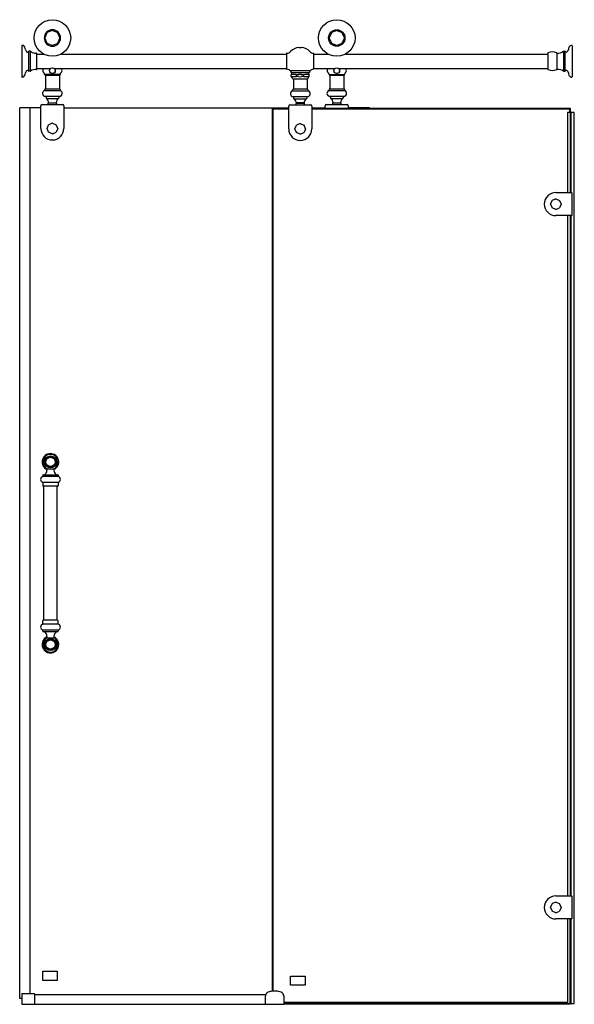
# Model space of a CAD drawing. Units: inches. Extents: x -276.4 to -230.9, y 8.9 to 89.8.
import ezdxf

# ---------------------------------------------------------------- set-up
doc = ezdxf.new("R2010")
doc.units = ezdxf.units.IN
doc.header["$LTSCALE"] = 0.64311
doc.header["$MEASUREMENT"] = 0
doc.layers.get('0').update_dxf_attribs({"color": 255, "linetype": 'CONTINUOUS'})
doc.layers.get('Defpoints').update_dxf_attribs({"linetype": 'CONTINUOUS'})
doc.styles.get("Standard").update_dxf_attribs({"font": 'txt', "width": 0.8})

msp = doc.modelspace()

# ---------------------------------------------------------------- linework, layer by layer
for p, q in [((-274.195, 88.692), (-274.372, 88.265)), ((-274.372, 88.25), (-274.195, 87.823)), ((-273.758, 88.879), (-274.185, 88.703)), ((-273.743, 88.879), (-273.316, 88.703)), ((-273.128, 88.265), (-273.305, 88.692)), ((-273.305, 87.823), (-273.128, 88.25)), ((-250.851, 88.69), (-251.027, 88.263)), ((-251.027, 88.248), (-250.851, 87.821)), ((-250.413, 88.877), (-250.84, 88.701)), ((-250.398, 88.877), (-249.971, 88.701)), ((-249.784, 88.263), (-249.961, 88.69)), ((-249.961, 87.821), (-249.784, 88.248)), ((-276.272, 87.617), (-276.272, 85.078)), ((-273.758, 87.636), (-274.185, 87.812)), ((-273.316, 87.812), (-273.743, 87.636)), ((-253.51, 87.471), (-253.301, 87.471)), ((-250.413, 87.634), (-250.84, 87.81)), ((-249.971, 87.81), (-250.398, 87.634)), ((-231.083, 87.617), (-231.083, 85.078)), ((-275.701, 87.158), (-275.701, 85.537)), ((-275.57, 87.172), (-275.676, 87.172)), ((-275.551, 85.529), (-275.551, 87.166)), ((-275.028, 85.7), (-275.028, 86.995)), ((-275.028, 86.938), (-274.465, 86.938)), ((-273.035, 86.938), (-254.531, 86.938)), ((-254.531, 86.987), (-254.531, 85.708)), ((-254.511, 87.007), (-254.493, 87.007)), ((-252.319, 87.007), (-252.3, 87.007)), ((-252.28, 85.708), (-252.28, 86.987)), ((-252.28, 86.938), (-251.124, 86.938)), ((-249.687, 86.938), (-233.087, 86.938)), ((-233.087, 86.991), (-233.087, 85.704)), ((-232.327, 86.995), (-232.327, 85.7)), ((-231.803, 87.166), (-231.803, 85.529)), ((-231.785, 87.172), (-231.679, 87.172)), ((-231.654, 85.537), (-231.654, 87.158)), ((-275.028, 85.757), (-273.899, 85.757)), ((-274.5, 85.683), (-274.429, 85.757)), ((-273.909, 85.748), (-273.973, 85.712)), ((-273.605, 85.757), (-254.531, 85.757)), ((-273.532, 85.712), (-273.595, 85.748)), ((-273.004, 85.683), (-273.075, 85.757)), ((-252.28, 85.757), (-250.553, 85.757)), ((-251.155, 85.684), (-251.085, 85.757)), ((-250.562, 85.749), (-250.625, 85.713)), ((-250.256, 85.757), (-233.087, 85.757)), ((-250.184, 85.713), (-250.247, 85.749)), ((-249.656, 85.684), (-249.726, 85.757)), ((-275.57, 85.523), (-275.676, 85.523)), ((-273.115, 85.254), (-274.389, 85.254)), ((-274.352, 85.205), (-273.152, 85.205)), ((-274.323, 85.167), (-274.323, 84.113)), ((-273.982, 85.695), (-273.982, 85.622)), ((-273.982, 85.524), (-273.982, 85.451)), ((-273.909, 85.398), (-273.973, 85.434)), ((-273.825, 85.349), (-273.762, 85.313)), ((-273.742, 85.313), (-273.679, 85.349)), ((-273.595, 85.398), (-273.532, 85.434)), ((-273.522, 85.622), (-273.522, 85.695)), ((-273.522, 85.451), (-273.522, 85.524)), ((-273.181, 85.167), (-273.181, 84.113)), ((-254.511, 85.688), (-254.493, 85.688)), ((-252.601, 85.557), (-254.21, 85.557)), ((-254.147, 85.413), (-252.664, 85.413)), ((-254.136, 85.102), (-254.136, 85.255)), ((-253.714, 85.125), (-253.714, 85.221)), ((-253.097, 85.125), (-253.097, 85.221)), ((-253.097, 85.125), (-253.097, 85.221)), ((-252.675, 85.102), (-252.675, 85.255)), ((-252.3, 85.688), (-252.319, 85.688)), ((-251.042, 85.254), (-249.769, 85.254)), ((-251.005, 85.205), (-249.806, 85.205)), ((-250.976, 85.167), (-250.975, 84.114)), ((-250.635, 85.696), (-250.635, 85.623)), ((-250.635, 85.526), (-250.635, 85.453)), ((-250.562, 85.399), (-250.625, 85.436)), ((-250.477, 85.35), (-250.414, 85.314)), ((-250.394, 85.314), (-250.331, 85.35)), ((-250.247, 85.399), (-250.184, 85.436)), ((-250.174, 85.623), (-250.174, 85.696)), ((-250.174, 85.453), (-250.174, 85.526)), ((-249.833, 85.169), (-249.833, 84.114)), ((-231.785, 85.523), (-231.679, 85.523)), ((-253.991, 84.888), (-252.821, 84.888)), ((-253.969, 84.87), (-253.969, 84.067)), ((-252.843, 84.87), (-252.843, 84.067)), ((-274.405, 83.945), (-273.099, 83.945)), ((-274.382, 84.034), (-274.382, 83.981)), ((-274.369, 83.459), (-274.362, 83.458)), ((-273.144, 83.458), (-274.362, 83.458)), ((-274.351, 84.075), (-273.153, 84.075)), ((-274.274, 83.458), (-274.274, 83.337)), ((-274.248, 83.288), (-273.256, 83.288)), ((-273.23, 83.458), (-273.23, 83.337)), ((-273.135, 83.459), (-273.144, 83.458)), ((-273.122, 84.034), (-273.122, 83.981)), ((-254.055, 83.924), (-252.756, 83.924)), ((-254.037, 83.999), (-254.037, 83.951)), ((-252.825, 84.049), (-253.987, 84.049)), ((-253.987, 83.417), (-253.982, 83.417)), ((-252.829, 83.417), (-253.982, 83.417)), ((-253.955, 83.417), (-253.955, 83.318)), ((-252.856, 83.417), (-252.856, 83.318)), ((-252.824, 83.417), (-252.829, 83.417)), ((-252.774, 83.999), (-252.774, 83.951)), ((-251.057, 83.946), (-249.751, 83.946)), ((-251.034, 84.035), (-251.034, 83.982)), ((-251.021, 83.461), (-251.015, 83.459)), ((-249.797, 83.459), (-251.015, 83.459)), ((-251.003, 84.077), (-249.805, 84.077)), ((-250.926, 83.459), (-250.926, 83.338)), ((-250.901, 83.29), (-249.908, 83.29)), ((-249.883, 83.459), (-249.883, 83.338)), ((-249.787, 83.461), (-249.797, 83.459)), ((-249.774, 84.035), (-249.774, 83.982)), ((-276.436, 9.367), (-276.436, 82.517)), ((-274.697, 82.517), (-276.436, 82.517)), ((-275.568, 9.781), (-275.568, 82.517)), ((-274.697, 80.824), (-274.697, 82.691)), ((-274.595, 82.793), (-272.91, 82.793)), ((-274.078, 82.924), (-273.426, 82.924)), ((-272.807, 82.691), (-272.807, 80.824)), ((-272.807, 82.517), (-254.35, 82.517)), ((-255.689, 9.973), (-255.689, 82.486)), ((-255.63, 82.427), (-255.689, 82.486)), ((-255.689, 82.486), (-254.35, 82.486)), ((-254.35, 80.793), (-254.35, 82.66)), ((-254.248, 82.762), (-252.563, 82.762)), ((-253.927, 83.268), (-252.884, 83.268)), ((-253.731, 82.893), (-253.08, 82.893)), ((-253.095, 82.922), (-253.716, 82.922)), ((-252.461, 82.66), (-252.461, 80.793)), ((-252.461, 82.517), (-251.35, 82.517)), ((-252.461, 82.486), (-231.24, 82.486)), ((-251.35, 82.486), (-251.35, 82.691)), ((-251.248, 82.793), (-249.563, 82.793)), ((-250.73, 82.925), (-250.079, 82.925)), ((-249.461, 82.691), (-249.461, 82.486)), ((-247.722, 82.517), (-249.461, 82.517)), ((-247.722, 82.486), (-247.722, 82.517)), ((-231.299, 82.427), (-231.24, 82.486)), ((-231.24, 82.486), (-231.24, 82.132)), ((-255.63, 9.976), (-255.63, 82.427)), ((-255.63, 82.427), (-254.35, 82.427)), ((-252.461, 82.427), (-231.299, 82.427)), ((-231.459, 82.132), (-231.459, 75.557)), ((-230.905, 82.132), (-231.459, 82.132)), ((-231.299, 82.427), (-231.299, 82.132)), ((-231.241, 82.132), (-231.241, 75.557)), ((-231.195, 82.132), (-231.195, 75.557)), ((-230.905, 8.982), (-230.905, 82.132)), ((-274.186, 80.832), (-274.064, 81.126)), ((-273.76, 81.258), (-274.053, 81.136)), ((-273.745, 81.258), (-273.451, 81.136)), ((-273.318, 80.832), (-273.44, 81.126)), ((-253.839, 80.801), (-253.718, 81.095)), ((-253.413, 81.227), (-253.707, 81.105)), ((-253.398, 81.227), (-253.104, 81.105)), ((-252.972, 80.801), (-253.094, 81.095)), ((-274.064, 80.523), (-274.186, 80.817)), ((-273.76, 80.391), (-274.053, 80.512)), ((-273.745, 80.391), (-273.451, 80.512)), ((-273.318, 80.817), (-273.44, 80.523)), ((-253.718, 80.492), (-253.839, 80.786)), ((-253.413, 80.36), (-253.707, 80.481)), ((-253.398, 80.36), (-253.104, 80.481)), ((-252.972, 80.786), (-253.094, 80.492)), ((-232.421, 75.557), (-231.122, 75.557)), ((-231.102, 75.537), (-231.102, 73.687)), ((-232.855, 74.62), (-232.733, 74.914)), ((-232.855, 74.605), (-232.733, 74.311)), ((-232.429, 75.046), (-232.723, 74.924)), ((-232.414, 75.046), (-232.12, 74.924)), ((-232.109, 74.914), (-231.988, 74.62)), ((-231.988, 74.605), (-232.109, 74.311)), ((-232.429, 74.179), (-232.723, 74.3)), ((-231.122, 73.667), (-232.421, 73.667)), ((-232.414, 74.179), (-232.12, 74.3)), ((-231.459, 73.667), (-231.459, 17.801)), ((-231.241, 73.667), (-231.241, 17.801)), ((-231.195, 73.667), (-231.195, 17.801)), ((-274.189, 52.883), (-273.63, 52.883)), ((-273.267, 52.249), (-274.552, 52.249)), ((-273.267, 51.762), (-274.552, 51.762)), ((-274.539, 52.35), (-274.539, 52.268)), ((-274.51, 52.38), (-273.309, 52.38)), ((-273.28, 52.35), (-273.28, 52.268)), ((-274.539, 51.743), (-274.539, 51.482)), ((-273.319, 51.443), (-274.5, 51.443)), ((-274.461, 40.443), (-274.461, 51.443)), ((-273.358, 40.443), (-273.358, 51.443)), ((-273.28, 51.743), (-273.28, 51.482)), ((-273.319, 40.443), (-274.5, 40.443)), ((-273.267, 40.123), (-274.552, 40.123)), ((-273.267, 39.636), (-274.552, 39.636)), ((-274.539, 40.142), (-274.539, 40.403)), ((-273.28, 40.142), (-273.28, 40.403)), ((-274.539, 39.535), (-274.539, 39.617)), ((-274.51, 39.505), (-273.309, 39.505)), ((-274.189, 39.002), (-273.63, 39.002)), ((-273.28, 39.535), (-273.28, 39.617)), ((-232.421, 17.801), (-231.122, 17.801)), ((-232.855, 16.864), (-232.733, 17.158)), ((-232.429, 17.29), (-232.723, 17.168)), ((-232.414, 17.29), (-232.12, 17.168)), ((-232.109, 17.158), (-231.988, 16.864)), ((-231.102, 17.782), (-231.102, 15.931)), ((-232.855, 16.849), (-232.733, 16.555)), ((-232.429, 16.423), (-232.723, 16.544)), ((-232.414, 16.423), (-232.12, 16.544)), ((-231.988, 16.849), (-232.109, 16.555)), ((-231.122, 15.911), (-232.421, 15.911)), ((-231.459, 15.911), (-231.459, 8.982)), ((-231.252, 8.982), (-231.252, 15.911)), ((-231.195, 15.911), (-231.195, 8.982)), ((-274.539, 11.612), (-273.358, 11.612)), ((-274.539, 10.864), (-274.539, 11.612)), ((-273.358, 11.612), (-273.358, 10.864)), ((-273.358, 10.864), (-274.539, 10.864)), ((-254.193, 11.226), (-253.012, 11.226)), ((-254.193, 10.478), (-254.193, 11.226)), ((-253.012, 11.226), (-253.012, 10.478)), ((-276.272, 9.762), (-276.272, 8.907)), ((-276.252, 9.781), (-275.228, 9.781)), ((-275.209, 9.762), (-275.209, 8.907)), ((-253.012, 10.478), (-254.193, 10.478)), ((-276.272, 9.367), (-276.436, 9.367)), ((-276.272, 8.907), (-256.254, 8.907)), ((-275.209, 9.695), (-256.241, 9.695)), ((-256.254, 8.907), (-256.254, 9.604)), ((-256.254, 8.907), (-254.754, 8.907)), ((-254.754, 9.604), (-254.754, 8.907)), ((-231.459, 9.041), (-254.754, 9.041)), ((-231.459, 8.995), (-254.754, 8.995)), ((-231.24, 8.907), (-254.754, 8.907)), ((-231.459, 8.982), (-230.905, 8.982)), ((-231.24, 8.907), (-231.24, 8.982))]:
    msp.add_line(p, q)
for centre, radius in [((-273.75, 88.257), 1.501), ((-250.406, 88.256), 1.501), ((-250.406, 88.256), 0.675), ((-273.752, 85.573), 0.235), ((-250.404, 85.574), 0.235), ((-273.91, 53.443), 0.496), ((-273.91, 53.443), 0.447), ((-273.91, 53.443), 0.378), ((-273.91, 38.443), 0.496), ((-273.91, 38.443), 0.447), ((-273.91, 38.443), 0.378)]:
    msp.add_circle(centre, radius)
for centre, radius, start, end in [((-273.75, 88.257), 0.675, 270.17817, 270.13371), ((-274.354, 88.257), 0.0197, 157.5, 202.5), ((-274.177, 88.684), 0.0197, 112.5, 157.5), ((-273.75, 88.861), 0.0197, 67.5, 112.5), ((-273.323, 88.684), 0.0197, 22.5, 67.5), ((-273.147, 88.257), 0.0197, 337.5, 22.5), ((-251.009, 88.256), 0.0197, 157.5, 202.5), ((-250.832, 88.682), 0.0197, 112.5, 157.5), ((-250.406, 88.859), 0.0197, 67.5, 112.5), ((-249.979, 88.682), 0.0197, 22.5, 67.5), ((-249.802, 88.256), 0.0197, 337.5, 22.5), ((-276.242, 87.617), 0.0295, 88.41245, 180), ((-276.238, 87.305), 0.341, 71.64618, 90.60193), ((-276.213, 87.444), 0.203, 15.6008, 65.87184), ((-277.481, 87.007), 1.544, 11.0398, 18.57061), ((-274.177, 87.831), 0.0197, 202.5, 247.5), ((-273.75, 87.654), 0.0197, 247.5, 292.5), ((-273.323, 87.831), 0.0197, 292.5, 337.49999), ((-253.406, 86.347), 1.128, 95.29953, 134.84899), ((-253.406, 86.347), 1.128, 45.15101, 84.70047), ((-250.832, 87.829), 0.0197, 202.5, 247.5), ((-250.406, 87.652), 0.0197, 247.5, 292.5), ((-249.979, 87.829), 0.0197, 292.5, 337.49999), ((-229.228, 86.845), 2.209, 163.3184, 168.20243), ((-231.05, 87.391), 0.306, 140.1684, 163.29179), ((-231.166, 87.479), 0.161, 100.29839, 137.78447), ((-231.11, 87.228), 0.418, 90.43524, 101.71869), ((-231.112, 87.617), 0.0295, 0, 91.58755), ((-275.637, 87.37), 0.336, 191.71243, 218.27263), ((-275.764, 87.267), 0.172, 217.52627, 245.93047), ((-275.79, 87.209), 0.108, 245.44897, 272.92829), ((-275.791, 87.193), 0.0926, 274.32035, 312.86828), ((-275.813, 87.223), 0.129, 311.10435, 330.17114), ((-275.676, 87.143), 0.0295, 90, 148.42458), ((-275.57, 87.143), 0.0295, 51.51729, 90), ((-275.11, 87.721), 0.709, 231.51729, 260.39492), ((-275.11, 87.721), 0.709, 260.39492, 274.9524), ((-275.047, 86.995), 0.0197, 360, 94.9524), ((-254.511, 86.987), 0.02, 90, 180), ((-254.514, 87.424), 0.418, 272.8746, 318.42532), ((-252.298, 87.424), 0.418, 221.57467, 267.12542), ((-252.3, 86.987), 0.02, 0, 90), ((-233.047, 86.991), 0.0394, 117.87652, 180), ((-232.707, 86.347), 0.768, 62.12348, 117.87652), ((-232.366, 86.991), 0.0394, 0, 62.12348), ((-232.307, 86.995), 0.0197, 85.0476, 180), ((-232.244, 87.721), 0.709, 265.0476, 308.48271), ((-231.785, 87.143), 0.0295, 90, 128.48271), ((-231.679, 87.143), 0.0295, 31.57542, 90), ((-231.476, 87.269), 0.21, 212.04907, 223.07503), ((-231.557, 87.208), 0.108, 228.66964, 264.43883), ((-231.565, 87.205), 0.105, 268.58822, 298.51899), ((-231.635, 87.323), 0.242, 299.69484, 318.8077), ((-231.715, 87.369), 0.333, 321.93751, 347.50286), ((-273.963, 85.695), 0.0197, 120, 180), ((-273.541, 85.695), 0.0197, 360, 60), ((-254.511, 85.708), 0.02, 180, 270), ((-252.3, 85.708), 0.02, 270, 0), ((-250.615, 85.696), 0.0197, 120, 180), ((-250.194, 85.696), 0.0197, 360, 60), ((-276.242, 85.078), 0.0295, 180, 271.58755), ((-276.238, 85.39), 0.341, 269.39807, 288.35382), ((-276.213, 85.251), 0.203, 294.12816, 344.3992), ((-277.481, 85.688), 1.544, 341.42939, 348.9602), ((-275.637, 85.325), 0.336, 141.72737, 168.28757), ((-275.764, 85.428), 0.172, 114.06953, 142.47373), ((-275.79, 85.486), 0.108, 87.07171, 114.55103), ((-275.791, 85.502), 0.0926, 47.13172, 85.67965), ((-275.813, 85.472), 0.129, 29.82886, 48.89565), ((-275.676, 85.552), 0.0295, 211.57542, 270), ((-275.57, 85.552), 0.0295, 270, 308.48271), ((-275.11, 84.974), 0.709, 85.0476, 128.48271), ((-275.047, 85.7), 0.0197, 265.0476, 0), ((-274.373, 85.568), 0.171, 137.90309, 225.36847), ((-276.144, 83.734), 2.378, 44.46664, 46.04172), ((-274.585, 85.26), 0.196, 358.0595, 45.36006), ((-274.339, 85.254), 0.05, 180, 254.67362), ((-274.362, 85.167), 0.0394, 0, 74.67362), ((-273.963, 85.451), 0.0197, 180, 240), ((-273.752, 85.33), 0.0197, 240, 300), ((-273.541, 85.451), 0.0197, 300, 0), ((-273.142, 85.167), 0.0394, 105.32638, 180), ((-273.165, 85.254), 0.05, 285.32638, 0), ((-272.919, 85.26), 0.196, 134.63994, 181.9405), ((-271.36, 83.734), 2.378, 133.95828, 135.53336), ((-273.131, 85.568), 0.171, 314.63153, 42.09691), ((-254.495, 85.337), 0.351, 58.48251, 89.53357), ((-254.537, 85.241), 0.454, 44.02407, 60.28758), ((-254.289, 85.459), 0.126, 19.46719, 51.55687), ((-254.437, 85.415), 0.28, 2.70102, 17.69455), ((-254.137, 85.43), 0.0197, 183.9599, 242.10404), ((-254.181, 85.336), 0.0841, 307.75271, 65.64266), ((-254.116, 85.255), 0.0197, 133.8809, 179.95961), ((-254.116, 85.221), 0.0196, 106.28792, 179.88046), ((-254.116, 85.125), 0.0196, 180.11301, 255.50639), ((-254.116, 85.102), 0.0197, 180.00266, 241.46818), ((-254.212, 84.933), 0.174, 359.26611, 60.34088), ((-253.912, 84.468), 0.799, 74.78342, 105.21674), ((-253.912, 86.112), 1.028, 258.23568, 281.76452), ((-253.991, 84.935), 0.0472, 185.30487, 270), ((-253.692, 85.22), 0.0223, 118.63533, 177.87068), ((-253.692, 85.125), 0.0218, 181.1809, 242.89078), ((-258.583, 123.516), 38.586, 277.26685, 277.49957), ((-256.009, 66.539), 18.71, 82.43862, 82.91772), ((-253.407, 84.214), 1.055, 83.74513, 97.64466), ((-253.407, 86.132), 1.055, 262.35534, 276.25487), ((-189.714, 584.321), 503.091, 262.73992, 262.76089), ((-189.714, -413.975), 503.091, 97.23911, 97.26008), ((-252.899, 84.468), 0.799, 74.78326, 105.21658), ((-253.12, 85.22), 0.0223, 2.12121, 61.4441), ((-253.12, 85.22), 0.0223, 2.12932, 61.36467), ((-253.12, 85.126), 0.0223, 298.5559, 357.87879), ((-253.119, 85.125), 0.0218, 297.10922, 358.8191), ((-252.9, 86.112), 1.028, 258.23548, 281.76432), ((-252.821, 84.935), 0.0472, 270, 354.69513), ((-252.599, 84.933), 0.174, 119.65912, 180.73389), ((-252.63, 85.336), 0.0841, 114.35734, 232.24729), ((-252.695, 85.125), 0.0196, 284.49361, 359.88699), ((-252.695, 85.221), 0.0196, 0.11954, 73.71208), ((-252.695, 85.102), 0.0197, 298.53182, 359.99734), ((-252.695, 85.255), 0.0197, 0.04039, 46.1191), ((-252.674, 85.43), 0.0197, 297.89596, 356.0401), ((-252.374, 85.415), 0.28, 162.30545, 177.29898), ((-252.523, 85.459), 0.126, 128.44313, 160.53281), ((-252.274, 85.241), 0.454, 119.71242, 135.97593), ((-252.316, 85.337), 0.351, 90.46643, 121.51749), ((-251.028, 85.569), 0.171, 137.90309, 225.36847), ((-252.799, 83.735), 2.378, 44.46664, 46.04172), ((-251.247, 85.257), 0.205, 359.0959, 44.88283), ((-250.992, 85.254), 0.05, 180, 254.67362), ((-251.016, 85.167), 0.0394, 360, 74.67362), ((-250.615, 85.453), 0.0197, 180, 240), ((-250.404, 85.331), 0.0197, 240, 300), ((-250.194, 85.453), 0.0197, 300, 0), ((-249.796, 85.169), 0.0374, 105.14015, 180.99608), ((-249.818, 85.253), 0.0487, 284.19305, 1.13333), ((-249.564, 85.257), 0.205, 135.11717, 180.9041), ((-248.012, 83.735), 2.378, 133.95828, 135.53336), ((-249.783, 85.569), 0.171, 314.63153, 42.09691), ((-233.047, 85.704), 0.0394, 180, 242.12348), ((-232.707, 86.347), 0.768, 242.12348, 297.87652), ((-232.366, 85.704), 0.0394, 297.87652, 0), ((-232.307, 85.7), 0.0197, 180, 274.9524), ((-232.244, 84.974), 0.709, 51.51729, 94.9524), ((-231.785, 85.552), 0.0295, 231.51729, 270), ((-231.679, 85.552), 0.0295, 270, 328.42458), ((-231.476, 85.425), 0.21, 136.92497, 147.95093), ((-231.557, 85.487), 0.108, 95.56117, 131.33036), ((-231.565, 85.49), 0.105, 61.48101, 91.41178), ((-231.635, 85.372), 0.242, 41.1923, 60.30516), ((-231.715, 85.326), 0.333, 12.49714, 38.06249), ((-229.228, 85.85), 2.209, 191.79757, 196.6816), ((-231.05, 85.304), 0.306, 196.70821, 219.8316), ((-231.166, 85.216), 0.161, 222.21553, 259.70161), ((-231.11, 85.467), 0.418, 258.28131, 269.56476), ((-231.112, 85.078), 0.0295, 268.41245, 0), ((-274.362, 84.113), 0.0394, 286.60155, 0), ((-273.142, 84.113), 0.0394, 180, 253.39845), ((-253.986, 84.87), 0.0177, 0, 90), ((-252.825, 84.87), 0.0177, 90, 180), ((-251.015, 84.114), 0.0394, 286.60155, 0), ((-249.794, 84.114), 0.0394, 180, 253.39845), ((-274.299, 83.709), 0.259, 114.16228, 254.28898), ((-274.421, 83.981), 0.0394, 294.75805, 0), ((-274.339, 84.034), 0.0433, 106.60155, 180), ((-274.215, 83.337), 0.0591, 180, 235.29906), ((-274.511, 82.923), 0.45, 3.68153, 54.24743), ((-272.993, 82.923), 0.45, 125.75257, 176.31847), ((-273.289, 83.337), 0.0591, 304.70094, 0), ((-273.165, 84.034), 0.0433, 0, 73.39845), ((-273.205, 83.709), 0.259, 285.71102, 65.83772), ((-273.083, 83.981), 0.0394, 180, 245.24195), ((-253.951, 83.68), 0.265, 113.09088, 262.30645), ((-254.067, 83.951), 0.0299, 293.65844, 0), ((-253.987, 83.999), 0.05, 90, 180), ((-253.986, 84.067), 0.0177, 270, 0), ((-253.896, 83.318), 0.0591, 180, 237.81113), ((-252.915, 83.318), 0.0591, 302.18887, 0), ((-252.825, 84.067), 0.0177, 180, 270), ((-252.824, 83.999), 0.05, 0, 90), ((-252.86, 83.68), 0.265, 277.69355, 66.90912), ((-252.744, 83.951), 0.0299, 180, 246.34156), ((-250.951, 83.71), 0.259, 114.16228, 254.28898), ((-251.074, 83.982), 0.0394, 294.75805, 0), ((-250.991, 84.035), 0.0433, 106.60155, 180), ((-250.867, 83.338), 0.0591, 180, 235.29906), ((-251.163, 82.925), 0.45, 3.68153, 54.24743), ((-249.645, 82.925), 0.45, 125.75257, 176.31847), ((-249.942, 83.338), 0.0591, 304.70094, 0), ((-249.818, 84.035), 0.0433, 0, 73.39845), ((-249.858, 83.71), 0.259, 285.71102, 65.83772), ((-249.735, 83.982), 0.0394, 180, 245.24195), ((-274.595, 82.691), 0.102, 90, 180), ((-274.048, 82.862), 0.0673, 172.92544, 212.19488), ((-274.04, 82.858), 0.0758, 119.63751, 171.11179), ((-274.043, 82.868), 0.0756, 214.30099, 265.90136), ((-274.092, 82.95), 0.0295, 298.04589, 4.34775), ((-273.461, 82.868), 0.0756, 274.09864, 325.69901), ((-273.412, 82.95), 0.0295, 175.65225, 241.95411), ((-273.464, 82.858), 0.0758, 8.88821, 60.36249), ((-273.456, 82.862), 0.0673, 327.80512, 7.07456), ((-272.91, 82.691), 0.102, 0, 90), ((-254.248, 82.66), 0.102, 90, 180), ((-254.165, 82.892), 0.444, 30.64615, 57.61114), ((-254.215, 82.862), 0.503, 6.92927, 30.76889), ((-253.697, 82.83), 0.0717, 147.04915, 185.79136), ((-253.702, 82.83), 0.0665, 186.70525, 228.30471), ((-253.699, 82.831), 0.0693, 117.72033, 147.24378), ((-253.695, 82.842), 0.0803, 229.79971, 267.35991), ((-253.745, 82.919), 0.0296, 298.45627, 6.71037), ((-253.116, 82.842), 0.0803, 272.64009, 310.20029), ((-253.066, 82.919), 0.0296, 173.28963, 241.54373), ((-252.596, 82.862), 0.503, 149.23111, 173.07073), ((-253.112, 82.831), 0.0693, 32.75622, 62.27967), ((-253.109, 82.83), 0.0665, 311.69529, 353.29475), ((-253.114, 82.83), 0.0717, 354.20864, 32.95085), ((-252.646, 82.892), 0.444, 122.38886, 149.35385), ((-252.563, 82.66), 0.102, 0, 90), ((-251.248, 82.691), 0.102, 90, 180), ((-250.701, 82.863), 0.0673, 172.92544, 212.19488), ((-250.693, 82.859), 0.0758, 119.63751, 171.11179), ((-250.695, 82.87), 0.0756, 214.30099, 265.90136), ((-250.744, 82.951), 0.0295, 298.04589, 4.34775), ((-250.113, 82.87), 0.0756, 274.09864, 325.69901), ((-250.065, 82.951), 0.0295, 175.65225, 241.95411), ((-250.116, 82.859), 0.0758, 8.88821, 60.36249), ((-250.108, 82.863), 0.0673, 327.80512, 7.07456), ((-249.563, 82.691), 0.102, 0, 90), ((-274.046, 81.118), 0.0197, 112.5, 157.5), ((-273.752, 81.24), 0.0197, 67.5, 112.5), ((-273.458, 81.118), 0.0197, 22.49996, 67.5), ((-253.699, 81.087), 0.0197, 112.5, 157.5), ((-253.406, 81.209), 0.0197, 67.5, 112.5), ((-253.112, 81.087), 0.0197, 22.49996, 67.5), ((-273.752, 80.824), 0.945, 180, 0), ((-274.168, 80.824), 0.0197, 157.5, 202.5), ((-274.046, 80.531), 0.0197, 202.5, 247.50003), ((-273.752, 80.409), 0.0197, 247.5, 292.5), ((-273.458, 80.531), 0.0197, 292.5, 337.5), ((-273.337, 80.824), 0.0197, 337.5, 22.5), ((-253.406, 80.793), 0.945, 180, 0), ((-253.821, 80.793), 0.0197, 157.5, 202.5), ((-253.699, 80.5), 0.0197, 202.5, 247.50003), ((-253.406, 80.378), 0.0197, 247.5, 292.5), ((-253.112, 80.5), 0.0197, 292.5, 337.5), ((-252.99, 80.793), 0.0197, 337.5, 22.5), ((-232.421, 74.612), 0.945, 90, 270), ((-231.122, 75.537), 0.0197, 0, 90), ((-232.837, 74.612), 0.0197, 157.5, 202.5), ((-232.715, 74.906), 0.0197, 112.5, 157.5), ((-232.421, 75.028), 0.0197, 67.5, 112.5), ((-232.128, 74.906), 0.0197, 22.5, 67.50003), ((-232.006, 74.612), 0.0197, 337.5, 22.5), ((-232.715, 74.318), 0.0197, 202.49997, 247.5), ((-232.421, 74.197), 0.0197, 247.5, 292.5), ((-232.128, 74.318), 0.0197, 292.5, 337.5), ((-231.122, 73.687), 0.0197, 270, 0), ((-273.91, 53.443), 0.688, 294.02615, 245.96951), ((-273.91, 53.443), 0.625, 296.56567, 179.99985), ((-273.91, 53.443), 0.625, 180.00007, 243.43472), ((-274.637, 52.767), 0.442, 300.17867, 356.38455), ((-275.103, 52.855), 0.914, 352.71426, 1.78882), ((-272.799, 52.854), 0.831, 177.95198, 194.04901), ((-273.199, 52.749), 0.418, 193.38416, 240.6695), ((-274.461, 52.006), 0.26, 110.58628, 249.41372), ((-274.559, 52.268), 0.0197, 290.58628, 0), ((-274.559, 51.743), 0.0197, 0, 69.41372), ((-274.51, 52.35), 0.0295, 90, 180), ((-274.434, 52.419), 0.0394, 270, 299.2464), ((-273.385, 52.419), 0.0394, 240.7536, 270), ((-273.309, 52.35), 0.0295, 0, 90), ((-273.26, 52.268), 0.0197, 180, 249.41372), ((-273.26, 51.743), 0.0197, 110.58628, 180), ((-273.358, 52.006), 0.26, 290.58628, 69.41372), ((-274.5, 51.482), 0.0394, 180, 270.02531), ((-273.319, 51.482), 0.0394, 270, 0), ((-274.5, 40.403), 0.0394, 89.97469, 180), ((-273.319, 40.403), 0.0394, 0, 90), ((-274.461, 39.88), 0.26, 110.58628, 249.41372), ((-274.559, 40.142), 0.0197, 290.58628, 0), ((-274.559, 39.617), 0.0197, 0, 69.41372), ((-273.26, 40.142), 0.0197, 180, 249.41372), ((-273.26, 39.617), 0.0197, 110.58628, 180), ((-273.358, 39.88), 0.26, 290.58628, 69.41372), ((-273.91, 38.443), 0.688, 114.03049, 65.97385), ((-274.51, 39.535), 0.0295, 180, 270), ((-273.91, 38.443), 0.625, 180.00015, 63.43433), ((-273.91, 38.443), 0.625, 116.56528, 179.99993), ((-274.434, 39.466), 0.0394, 60.7536, 90), ((-274.637, 39.118), 0.442, 3.61545, 59.82133), ((-275.103, 39.03), 0.914, 358.21118, 7.28574), ((-272.799, 39.031), 0.831, 165.95099, 182.04802), ((-273.199, 39.136), 0.418, 119.3305, 166.61584), ((-273.385, 39.466), 0.0394, 90, 119.2464), ((-273.309, 39.535), 0.0295, 270, 0), ((-232.421, 16.856), 0.945, 90, 270), ((-231.122, 17.782), 0.0197, 0, 90), ((-232.715, 17.15), 0.0197, 112.5, 157.5), ((-232.421, 17.272), 0.0197, 67.5, 112.5), ((-232.128, 17.15), 0.0197, 22.5, 67.50003), ((-232.837, 16.856), 0.0197, 157.5, 202.5), ((-232.715, 16.563), 0.0197, 202.49997, 247.5), ((-232.421, 16.441), 0.0197, 247.5, 292.5), ((-232.128, 16.563), 0.0197, 292.5, 337.5), ((-232.006, 16.856), 0.0197, 337.5, 22.5), ((-231.122, 15.931), 0.0197, 270, 0), ((-276.252, 9.762), 0.0197, 90, 180), ((-275.228, 9.762), 0.0197, 0, 90), ((-255.929, 9.585), 0.331, 112.6227, 160.62838), ((-255.64, 8.892), 1.082, 92.60872, 112.64687), ((-255.503, 7.331), 2.648, 87.53088, 94.03911), ((-255.403, 8.731), 1.246, 70.13729, 89.32827), ((-255.105, 9.549), 0.375, 36.8541, 70.46453), ((-255.043, 9.61), 0.289, 358.79109, 34.59491), ((-255.952, 9.608), 0.302, 163.246, 180.6402)]:
    msp.add_arc(centre, radius, start, end)

# ---------------------------------------------------------------- texts
at = {"layer": 'Defpoints'}
for tag, p, s in [('MODELNUMBER', (-253.67, 8.906), 'K-701727-10L'), ('TRADENAME', (-253.67, 8.904), 'ARTIFACTS'), ('PRODUCT', (-253.67, 8.903), 'SHOWER DOOR')]:
    msp.add_attdef(tag, p, s, height=0.001, dxfattribs=at)

doc.saveas('drawing.dxf')
